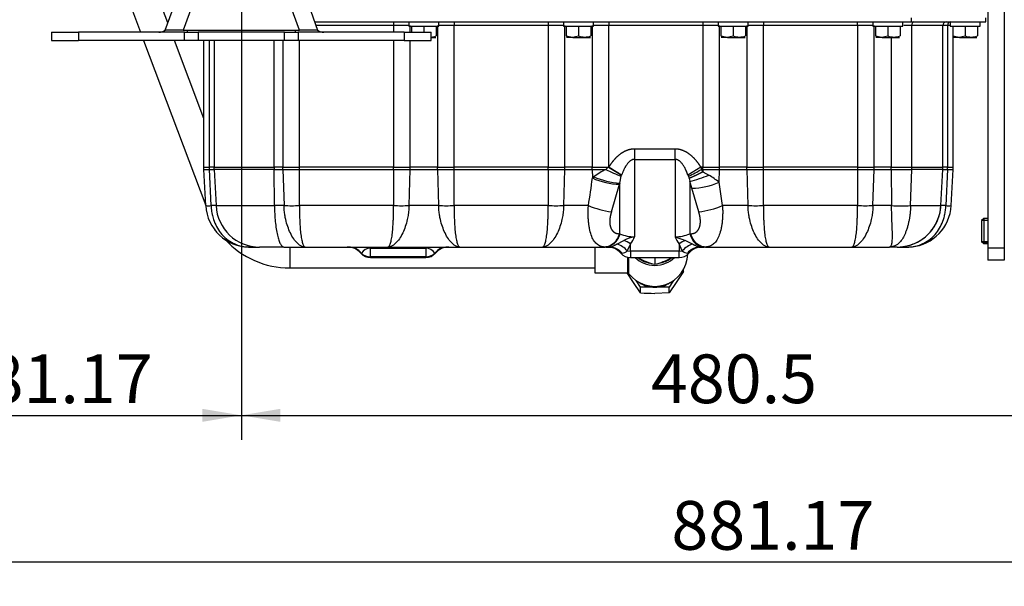
# Model space of a CAD drawing. Units: millimetres. Extents: x 0 to 289, y 0 to 202.
# Drawn here: x 35 to 88, y 101 to 131 of the extents above; entities that cross this region are included whole.
import ezdxf
from ezdxf.enums import TextEntityAlignment as Align

# ---------------------------------------------------------------- set-up
doc = ezdxf.new("R2010")
doc.units = ezdxf.units.MM
for name, color, linetype in [('13812030.2', 7, 'Continuous'), ('16514022_TORNILL', 7, 'Continuous'), ('17312030.1', 7, 'Continuous'), ('17312031', 7, 'Continuous'), ('31A00-01771_000_', 7, 'Continuous'), ('56000077_ARANDEL', 7, 'Continuous'), ('61673002', 7, 'Continuous'), ('DIN-933_M12X1.25', 7, 'Continuous'), ('Predeterminado', 7, 'Continuous')]:
    doc.layers.add(name, color=color, linetype=linetype)
doc.styles.add('SEACAD_Arial', font='arial.ttf')
doc.dimstyles.new('SOLE', dxfattribs={"dimtxt": 2.6, "dimasz": 2.08, "dimexe": 1.3, "dimexo": 1.3, "dimgap": 0.65, "dimtad": 1, "dimdec": 0, "dimlfac": 9.090909, "dimrnd": 10, "dimdsep": 46, "dimtxsty": 'SEACAD_Arial', "dimblk1": '_SE_FILLED', "dimblk2": '_SE_FILLED', "dimsah": 1, "dimcen": 1.3, "dimadec": 0, "dimazin": 0, "dimtfac": 0.7, "dimtdec": 4, "dimtmove": 0, "dimatfit": 3, "dimfxl": 1, "dimarcsym": 0})

# ---------------------------------------------------------------- blocks, each defined once
blk = doc.blocks.new('SE')
at = {"layer": '13812030.2', "color": 7, "linetype": 'Continuous'}
for p, q in [((65.707, 118.785), (65.707, 117.398)), ((67.453, 117.398), (67.453, 118.239)), ((67.497, 118.231), (67.497, 117.376)), ((65.707, 117.398), (67.453, 117.398))]:
    blk.add_line(p, q, dxfattribs=at)
for centre, radius, start, end in [((68.897, 118.443), 1.76, 217.3052, 358.6298), ((67.453, 117.343), 0.055, 37.3052, 90)]:
    blk.add_arc(centre, radius, start, end, dxfattribs=at)
blk.add_ellipse((68.897, 118.993), major_axis=(-1.374, 0), ratio=0.866025, start_param=0.702458, end_param=2.439135, dxfattribs=at)
at = {"layer": '16514022_TORNILL', "color": 7, "linetype": 'Continuous'}
for p, q in [((67.754, 116.881), (67.425, 117.398)), ((70.421, 117.48), (70.04, 116.881)), ((70.421, 117.48), (70.421, 117.563)), ((68.135, 116.337), (67.754, 116.881)), ((68.135, 116.64), (67.899, 116.993)), ((68.135, 116.337), (68.135, 116.64)), ((68.897, 116.64), (68.135, 116.64)), ((69.659, 116.64), (68.897, 116.64)), ((69.894, 116.993), (69.659, 116.64)), ((70.04, 116.881), (69.659, 116.337)), ((69.659, 116.337), (69.659, 116.64)), ((69.659, 116.337), (68.897, 116.31))]:
    blk.add_line(p, q, dxfattribs=at)
blk.add_arc((68.92, 127.518), 11.209, 265.984, 269.8829, dxfattribs=at)
for centre, major_axis, start_param, end_param in [((68.897, 117.783), (-1.32, 0), 0.909573, 1.570796), ((68.897, 117.81), (1.32, 0), 4.284592, 5.140186), ((68.897, 117.783), (1.32, 0), 4.712389, 5.373612)]:
    blk.add_ellipse(centre, major_axis=major_axis, ratio=0.866025, start_param=start_param, end_param=end_param, dxfattribs=at)
at = {"layer": '17312030.1', "color": 7, "linetype": 'Continuous'}
for p, q in [((40.177, 133.654), (41.462, 130.242)), ((42.917, 130.75), (42.403, 132.112)), ((41.628, 129.802), (44.944, 121.003)), ((44.84, 125.646), (43.274, 129.802)), ((49.427, 118.786), (49.427, 117.673)), ((49.427, 117.673), (65.707, 117.673))]:
    blk.add_line(p, q, dxfattribs=at)
blk.add_arc((49.391, 122.288), 4.616, 222.3511, 270.4409, dxfattribs=at)
at = {"layer": '17312031', "color": 7, "linetype": 'Continuous'}
blk.add_line((68.897, 118.224), (68.897, 117.865), dxfattribs=at)
for centre, radius, start, end in [((69.538, 120.798), 3.002, 239.5127, 257.6624), ((68.23, 120.848), 3.057, 282.5971, 300.4662)]:
    blk.add_arc(centre, radius, start, end, dxfattribs=at)
at = {"layer": '31A00-01771_000_', "color": 7, "linetype": 'Continuous'}
for p, q in [((86.662, 137.885), (86.662, 118.714)), ((87.542, 137.885), (87.542, 118.714)), ((50.752, 130.792), (82.592, 130.792)), ((54.964, 130.792), (54.964, 130.594)), ((55.779, 130.792), (55.779, 130.558)), ((57.374, 130.558), (57.374, 130.792)), ((58.19, 130.792), (58.19, 130.594)), ((63.214, 130.792), (63.214, 130.594)), ((64.029, 130.792), (64.029, 130.558)), ((65.624, 130.558), (65.624, 130.792)), ((66.44, 130.792), (66.44, 130.594)), ((71.464, 130.792), (71.464, 130.594)), ((72.279, 130.792), (72.279, 130.558)), ((73.874, 130.558), (73.874, 130.792)), ((74.69, 130.792), (74.69, 130.594)), ((79.714, 130.594), (79.714, 130.792)), ((80.529, 130.792), (80.529, 130.558)), ((82.124, 130.558), (82.124, 130.792)), ((82.592, 130.792), (82.592, 131.012)), ((82.592, 130.792), (86.552, 130.792)), ((84.654, 130.807), (84.654, 130.558)), ((86.249, 130.558), (86.249, 130.807)), ((86.552, 130.792), (86.552, 131.012)), ((54.964, 130.594), (50.824, 130.594)), ((55.779, 130.594), (54.964, 130.594)), ((54.964, 130.594), (54.964, 130.242)), ((55.779, 130.572), (57.374, 130.572)), ((55.851, 130.242), (55.851, 130.594)), ((55.917, 130.572), (55.917, 130.242)), ((56.577, 130.572), (56.577, 130.242)), ((57.237, 130.572), (57.237, 130.042)), ((57.303, 130.594), (57.303, 123.044)), ((58.19, 130.594), (57.374, 130.594)), ((63.214, 130.594), (58.19, 130.594)), ((58.19, 123.044), (58.19, 130.594)), ((64.029, 130.594), (63.214, 130.594)), ((63.214, 130.594), (63.214, 123.044)), ((64.029, 130.572), (65.624, 130.572)), ((64.101, 123.044), (64.101, 130.594)), ((64.167, 130.572), (64.167, 130.042)), ((64.827, 130.572), (64.827, 130.042)), ((65.487, 130.572), (65.487, 130.042)), ((65.553, 130.594), (65.553, 123.044)), ((66.44, 130.594), (65.624, 130.594)), ((71.464, 130.594), (66.44, 130.594)), ((66.44, 123.046), (66.44, 130.594)), ((72.279, 130.594), (71.464, 130.594)), ((71.464, 130.594), (71.464, 123.044)), ((72.279, 130.572), (73.874, 130.572)), ((72.351, 123.044), (72.351, 130.594)), ((72.417, 130.572), (72.417, 130.042)), ((73.077, 130.572), (73.077, 130.042)), ((73.737, 130.572), (73.737, 130.042)), ((73.803, 130.594), (73.803, 123.044)), ((74.69, 130.594), (73.874, 130.594)), ((79.714, 130.594), (74.69, 130.594)), ((74.69, 123.044), (74.69, 130.594)), ((80.529, 130.594), (79.714, 130.594)), ((79.714, 130.594), (79.714, 123.044)), ((80.529, 130.572), (82.124, 130.572)), ((80.601, 123.044), (80.601, 130.594)), ((80.667, 130.572), (80.667, 130.042)), ((81.327, 130.572), (81.327, 130.042)), ((81.987, 130.572), (81.987, 130.042)), ((82.606, 130.594), (82.177, 130.594)), ((84.265, 130.594), (82.606, 130.594)), ((82.606, 123.044), (82.606, 130.594)), ((84.511, 130.594), (84.265, 130.594)), ((84.265, 123.043), (84.265, 130.594)), ((84.654, 130.594), (84.511, 130.594)), ((84.511, 130.594), (84.511, 123.044)), ((84.654, 130.572), (86.249, 130.572)), ((84.792, 130.572), (84.792, 130.042)), ((85.452, 130.572), (85.452, 130.042)), ((86.112, 130.572), (86.112, 130.042)), ((44.84, 123.044), (44.84, 129.802)), ((45.142, 123.044), (45.142, 129.802)), ((45.388, 129.802), (45.388, 123.044)), ((48.585, 123.044), (48.585, 129.802)), ((49.053, 129.802), (49.053, 123.044)), ((49.94, 123.044), (49.94, 129.802)), ((54.964, 129.802), (54.964, 123.044)), ((55.851, 123.044), (55.851, 129.802)), ((56.949, 129.967), (57.209, 129.967)), ((64.167, 130.042), (64.51, 129.983)), ((64.524, 129.967), (64.194, 129.967)), ((64.51, 129.983), (64.827, 130.042)), ((64.524, 129.967), (64.51, 129.983)), ((64.524, 129.967), (65.459, 129.967)), ((72.417, 130.042), (72.76, 129.983)), ((72.774, 129.967), (72.444, 129.967)), ((72.76, 129.983), (73.077, 130.042)), ((72.774, 129.967), (72.76, 129.983)), ((72.774, 129.967), (73.709, 129.967)), ((80.667, 130.042), (81.01, 129.983)), ((81.024, 129.967), (80.694, 129.967)), ((81.01, 129.983), (81.327, 130.042)), ((81.024, 129.967), (81.01, 129.983)), ((81.024, 129.967), (81.959, 129.967)), ((81.514, 129.967), (81.514, 123.044)), ((84.792, 130.042), (85.135, 129.983)), ((84.814, 123.044), (84.814, 130.038)), ((85.149, 129.967), (84.819, 129.967)), ((85.135, 129.983), (85.452, 130.042)), ((85.149, 129.967), (85.135, 129.983)), ((85.149, 129.967), (86.084, 129.967)), ((69.981, 124.008), (67.813, 124.008)), ((67.813, 124.008), (67.813, 123.458)), ((69.981, 123.458), (69.981, 124.008)), ((86.662, 124.412), (86.662, 124.412)), ((67.813, 123.458), (69.981, 123.458)), ((67.813, 123.458), (67.813, 119.33)), ((69.981, 123.458), (69.981, 119.33)), ((44.84, 123.044), (45.142, 123.044)), ((44.843, 122.921), (44.84, 123.044)), ((44.843, 122.921), (45.145, 122.921)), ((44.944, 120.99), (44.843, 122.921)), ((45.388, 123.044), (45.142, 123.044)), ((45.145, 122.921), (45.142, 123.044)), ((45.145, 122.921), (45.391, 122.921)), ((45.225, 120.99), (45.145, 122.921)), ((45.388, 123.044), (48.585, 123.044)), ((45.391, 122.921), (45.388, 123.044)), ((48.585, 122.921), (45.391, 122.921)), ((45.391, 122.921), (45.492, 120.99)), ((49.053, 123.044), (48.585, 123.044)), ((48.585, 123.044), (48.585, 122.921)), ((48.585, 122.921), (49.055, 122.921)), ((48.607, 120.99), (48.585, 122.921)), ((49.053, 123.044), (49.94, 123.044)), ((49.055, 122.921), (49.053, 123.044)), ((49.055, 122.921), (49.94, 122.921)), ((49.055, 122.921), (49.117, 120.99)), ((54.964, 123.044), (49.94, 123.044)), ((49.94, 122.921), (49.94, 123.044)), ((49.94, 122.921), (54.964, 122.921)), ((49.94, 120.99), (49.94, 122.921)), ((54.964, 123.044), (55.851, 123.044)), ((54.964, 122.921), (54.964, 123.044)), ((54.964, 122.921), (55.849, 122.921)), ((54.964, 122.921), (54.964, 120.99)), ((55.787, 120.99), (55.849, 122.921)), ((55.849, 122.921), (55.851, 123.044)), ((55.849, 122.921), (57.305, 122.921)), ((57.303, 123.044), (55.851, 123.044)), ((57.303, 123.044), (58.19, 123.044)), ((57.305, 122.921), (57.303, 123.044)), ((57.305, 122.921), (58.19, 122.921)), ((57.305, 122.921), (57.367, 120.99)), ((63.214, 123.044), (58.19, 123.044)), ((58.19, 122.921), (58.19, 123.044)), ((58.19, 122.921), (63.214, 122.921)), ((58.19, 120.99), (58.19, 122.921)), ((63.214, 123.044), (64.101, 123.044)), ((63.214, 122.921), (63.214, 123.044)), ((63.214, 122.921), (64.099, 122.921)), ((63.214, 122.921), (63.214, 120.99)), ((64.037, 120.99), (64.099, 122.921)), ((64.099, 122.921), (64.101, 123.044)), ((64.099, 122.921), (65.555, 122.921)), ((65.553, 123.044), (64.101, 123.044)), ((65.553, 123.044), (66.433, 123.044)), ((65.555, 122.921), (65.553, 123.044)), ((65.555, 122.921), (66.286, 122.921)), ((65.555, 122.921), (65.569, 122.466)), ((66.433, 123.044), (66.44, 123.046)), ((71.356, 123.044), (70.668, 122.614)), ((71.464, 123.044), (71.356, 123.044)), ((71.356, 123.044), (71.393, 122.921)), ((71.393, 122.921), (71.464, 122.921)), ((71.464, 122.785), (71.393, 122.921)), ((71.464, 123.044), (72.351, 123.044)), ((71.464, 122.921), (71.464, 123.044)), ((71.464, 122.921), (72.349, 122.921)), ((71.464, 122.921), (71.464, 122.785)), ((72.327, 122.245), (72.349, 122.921)), ((72.349, 122.921), (72.351, 123.044)), ((72.349, 122.921), (73.805, 122.921)), ((73.803, 123.044), (72.351, 123.044)), ((73.803, 123.044), (74.69, 123.044)), ((73.805, 122.921), (73.803, 123.044)), ((73.805, 122.921), (74.69, 122.921)), ((73.805, 122.921), (73.867, 120.99)), ((79.714, 123.044), (74.69, 123.044)), ((74.69, 122.921), (74.69, 123.044)), ((74.69, 122.921), (79.714, 122.921)), ((74.69, 120.99), (74.69, 122.921)), ((79.714, 123.044), (80.601, 123.044)), ((79.714, 123.044), (79.714, 122.921)), ((79.714, 122.921), (80.599, 122.921)), ((79.714, 122.921), (79.714, 120.99)), ((80.537, 120.99), (80.599, 122.921)), ((80.599, 122.921), (80.601, 123.044)), ((80.599, 122.921), (81.514, 122.921)), ((81.514, 123.044), (80.601, 123.044)), ((81.514, 123.044), (82.606, 123.044)), ((81.514, 122.921), (81.514, 123.044)), ((81.514, 122.921), (82.604, 122.921)), ((81.514, 122.921), (81.53, 120.99)), ((82.544, 120.99), (82.604, 122.921)), ((82.604, 122.921), (82.606, 123.044)), ((84.262, 122.921), (82.604, 122.921)), ((82.606, 123.044), (84.265, 123.044)), ((84.161, 120.99), (84.262, 122.922)), ((84.262, 122.921), (84.509, 122.921)), ((84.511, 123.044), (84.265, 123.044)), ((84.509, 122.921), (84.429, 120.99)), ((84.509, 122.921), (84.511, 123.044)), ((84.509, 122.921), (84.811, 122.921)), ((84.511, 123.044), (84.814, 123.044)), ((84.71, 120.99), (84.811, 122.921)), ((84.811, 122.921), (84.814, 123.044)), ((86.662, 123.312), (86.662, 123.312)), ((65.569, 122.466), (65.647, 122.527)), ((67.035, 122.195), (67.108, 122.557)), ((67.108, 122.557), (67.125, 122.614)), ((67.125, 122.614), (67.126, 122.616)), ((70.668, 122.614), (70.687, 122.557)), ((70.687, 122.557), (70.723, 122.437)), ((70.723, 122.437), (70.759, 122.286)), ((71.464, 122.785), (71.776, 122.617)), ((66.583, 120.659), (67.018, 122.135)), ((67.035, 122.195), (67.018, 122.135)), ((67.035, 119.492), (67.035, 122.195)), ((70.759, 122.286), (70.759, 119.492)), ((70.879, 121.913), (70.759, 122.286)), ((71.242, 120.659), (70.879, 121.913)), ((72.506, 120.99), (72.327, 122.245)), ((86.662, 122.113), (86.662, 122.113)), ((45.492, 120.99), (45.225, 120.99)), ((45.492, 120.99), (48.607, 120.99)), ((49.117, 120.99), (48.607, 120.99)), ((54.964, 120.99), (49.94, 120.99)), ((57.367, 120.99), (55.787, 120.99)), ((63.214, 120.99), (58.19, 120.99)), ((65.356, 120.99), (64.037, 120.99)), ((73.867, 120.99), (72.506, 120.99)), ((79.714, 120.99), (74.69, 120.99)), ((81.53, 120.99), (80.537, 120.99)), ((82.544, 120.99), (84.161, 120.99)), ((84.429, 120.99), (84.161, 120.99)), ((86.662, 121.211), (86.662, 121.211)), ((67.003, 119.492), (67.035, 119.492)), ((67.812, 119.33), (67.813, 119.33)), ((67.813, 119.33), (67.812, 119.33)), ((69.981, 119.33), (70.542, 119.132)), ((70.759, 119.492), (70.821, 119.492)), ((47.273, 118.78), (47.817, 118.78)), ((49.113, 118.78), (47.817, 118.78)), ((49.113, 118.78), (50.245, 118.78)), ((50.245, 118.78), (54.658, 118.78)), ((53.724, 118.725), (53.724, 118.779)), ((53.724, 118.779), (56.679, 118.779)), ((53.724, 118.725), (56.679, 118.725)), ((53.724, 118.263), (53.724, 118.725)), ((54.658, 118.78), (58.495, 118.78)), ((56.679, 118.779), (56.679, 118.725)), ((56.679, 118.725), (56.679, 118.263)), ((58.495, 118.78), (62.908, 118.78)), ((62.908, 118.78), (66.225, 118.78)), ((66.257, 118.78), (66.225, 118.78)), ((66.29, 118.78), (66.504, 118.78)), ((66.87, 118.937), (67.252, 119.132)), ((67.595, 118.957), (67.429, 118.575)), ((67.595, 118.565), (67.595, 118.957)), ((70.198, 118.957), (70.198, 118.565)), ((70.365, 118.575), (70.198, 118.957)), ((70.542, 119.132), (70.924, 118.937)), ((71.29, 118.78), (71.537, 118.78)), ((71.599, 118.78), (71.537, 118.78)), ((71.599, 118.78), (74.995, 118.78)), ((74.995, 118.78), (79.408, 118.78)), ((79.408, 118.78), (81.406, 118.78)), ((81.832, 118.78), (81.406, 118.78)), ((81.831, 118.78), (82.381, 118.78)), ((86.662, 118.967), (86.662, 118.967)), ((86.662, 118.714), (86.662, 118.087)), ((87.542, 118.714), (86.662, 118.714)), ((87.542, 118.714), (87.542, 118.087)), ((53.23, 118.454), (53.237, 118.457)), ((53.242, 118.457), (53.237, 118.457)), ((53.242, 118.452), (53.237, 118.457)), ((53.242, 118.457), (53.242, 118.452)), ((56.679, 118.263), (53.724, 118.263)), ((53.724, 118.224), (53.724, 118.263)), ((53.724, 118.224), (56.679, 118.224)), ((56.679, 118.263), (56.679, 118.224)), ((57.166, 118.457), (57.162, 118.457)), ((57.162, 118.452), (57.162, 118.457)), ((57.166, 118.457), (57.162, 118.452)), ((57.166, 118.457), (57.174, 118.454)), ((67.429, 118.575), (67.595, 118.565)), ((70.198, 118.565), (67.595, 118.565)), ((67.595, 118.565), (67.595, 118.224)), ((67.595, 118.224), (70.198, 118.224)), ((70.198, 118.565), (70.365, 118.575)), ((70.198, 118.224), (70.198, 118.565)), ((87.542, 118.087), (86.662, 118.087))]:
    blk.add_line(p, q, dxfattribs=at)
for centre, radius, start, end in [((84.463, 130.594), 0.198, 90, 180), ((56.907, 130.946), 0.962, 273.2978, 290.0522), ((65.157, 130.946), 0.962, 249.9478, 290.0522), ((73.407, 130.946), 0.962, 249.9478, 290.0522), ((81.657, 130.946), 0.962, 249.9478, 290.0522), ((85.782, 130.946), 0.962, 249.9478, 290.0522), ((68.031, 119.384), 3.944, 116.2569, 127.1822), ((67.444, 121.676), 1.701, 126.4593, 132.902), ((70.251, 130.746), 8.772, 243.129, 249.0026), ((273.398, 455.848), 391.91, 238.12332, 238.24242), ((63.304, 137.736), 16.879, 295.9408, 298.6376), ((28.885, 127.017), 36.966, 350.6176, 352.9291), ((67.087, 125.771), 3.637, 245.3281, 268.9103), ((67.244, 126.141), 3.951, 246.1684, 266.968), ((69.291, 128.521), 6.406, 283.249, 292.8296), ((68.716, 117.494), 5.968, 52.7573, 59.1455), ((70.797, 125.605), 3.692, 271.2688, 294.4926), ((45.085, 122.863), 1.878, 265.7129, 274.2871), ((47.273, 121.112), 2.332, 183, 270), ((47.273, 121.112), 2.332, 183, 270), ((47.819, 121.11), 2.33, 182.9457, 269.9528), ((49.528, 142.441), 21.454, 268.9006, 271.0994), ((55.376, 142.441), 21.454, 268.9006, 271.0994), ((57.778, 142.441), 21.454, 268.9006, 271.0994), ((63.626, 142.441), 21.454, 268.9006, 271.0994), ((67.193, 125.355), 4.735, 247.1781, 262.6081), ((70.735, 125.169), 4.538, 276.4229, 292.9697), ((74.278, 142.441), 21.454, 268.9006, 271.0994), ((80.126, 142.441), 21.454, 268.9006, 271.0994), ((82.037, 142.885), 21.901, 268.6745, 271.3255), ((81.831, 121.112), 2.332, 288.705, 357.0067), ((82.381, 121.112), 2.332, 275.2758, 357), ((84.569, 122.863), 1.878, 265.7129, 274.2871), ((47.273, 121.112), 2.332, 217.7018, 222.6387), ((67.76, 121.033), 1.704, 244.8163, 271.7668), ((68.386, 116.82), 2.575, 102.871, 116.1278), ((66.844, 119.644), 1.018, 317.5628, 342.0457), ((70.01, 121.152), 1.822, 269.1081, 294.2938), ((70.909, 119.621), 0.972, 197.3681, 223.0229), ((47.273, 121.112), 2.332, 265.1969, 266.1332), ((52.489, 117.812), 0.968, 41.4721, 90), ((52.525, 117.856), 0.925, 40.3173, 89.8006), ((52.547, 117.882), 0.898, 39.823, 89.6561), ((52.552, 117.882), 0.898, 39.8231, 89.656), ((53.747, 118.115), 0.61, 92.1163, 145.8591), ((56.657, 118.115), 0.61, 34.13, 87.8946), ((57.852, 117.882), 0.898, 90.344, 140.1769), ((57.856, 117.882), 0.898, 90.344, 140.1769), ((57.879, 117.855), 0.925, 90.2063, 139.6759), ((57.915, 117.812), 0.968, 90, 138.5219), ((66.281, 120.147), 1.357, 257.6026, 272.7273), ((66.36, 117.812), 0.968, 41.4717, 90), ((66.418, 117.882), 0.898, 83.0777, 89.6561), ((66.496, 118.234), 0.55, 80.0275, 86.7955), ((66.578, 117.871), 1.105, 39.6063, 74.6475), ((66.712, 117.645), 1.582, 56.0577, 70.0497), ((71.081, 117.646), 1.581, 109.9426, 123.9503), ((71.216, 117.871), 1.105, 105.3524, 140.3937), ((71.302, 117.965), 0.816, 96.9721, 143.1477), ((71.434, 117.812), 0.968, 90, 138.5303), ((71.298, 118.234), 0.55, 93.2045, 99.9725), ((71.302, 117.965), 0.816, 90.8623, 96.9721), ((71.375, 117.882), 0.898, 90.344, 96.5028), ((81.831, 121.112), 2.332, 270.0058, 284.5701), ((81.831, 121.112), 2.332, 280.2355, 285.8724), ((53.253, 126.397), 7.943, 269.7148, 269.8317), ((53.724, 118.906), 0.682, 221.6422, 270), ((53.721, 118.967), 0.704, 227.1036, 270.2512), ((56.679, 118.906), 0.682, 270, 318.3782), ((56.683, 118.967), 0.704, 269.7362, 312.909), ((57.148, 92.061), 26.393, 89.9094, 89.9445), ((67.595, 118.906), 0.682, 221.642, 270), ((67.081, 118.997), 0.547, 276.5957, 309.503), ((70.198, 118.906), 0.682, 270, 318.3652), ((70.712, 118.997), 0.546, 230.4812, 263.42)]:
    blk.add_arc(centre, radius, start, end, dxfattribs=at)
for centre, major_axis, ratio, start_param, end_param in [((82.723, 130.594), (0, 0.198), 0.594454, 0, 1.570796), ((84.668, 130.594), (0, 0.198), 0.791667, 0.087832, 1.570796), ((71.537, 119.88), (0, -1.1), 0.755929, 5.073756, 6.283185), ((53.724, 118.906), (-0.528, -0.432), 0.274114, 0.195609, 0.248574), ((56.679, 118.906), (0.528, -0.432), 0.274114, -0.248574, -0.195609)]:
    blk.add_ellipse(centre, major_axis=major_axis, ratio=ratio, start_param=start_param, end_param=end_param, dxfattribs=at)
for points, degree, knots in [([(67.813, 124.008), (67.733, 124.008), (67.654, 124.001), (67.577, 123.986), (67.384, 123.934), (67.209, 123.847), (67.11, 123.784), (66.889, 123.617), (66.706, 123.421), (66.609, 123.3), (66.52, 123.175), (66.44, 123.046)], 5, [0, 0, 0, 0, 0, 0, 0.210072, 0.210072, 0.210072, 0.536557, 0.536557, 0.536557, 1, 1, 1, 1, 1, 1]), ([(71.356, 123.044), (71.249, 123.214), (71.13, 123.378), (70.994, 123.534), (70.738, 123.771), (70.413, 123.934), (70.275, 123.983), (70.128, 124.008), (69.981, 124.008)], 5, [0, 0, 0, 0, 0, 0, 0.611207, 0.611207, 0.611207, 1, 1, 1, 1, 1, 1]), ([(67.813, 123.458), (67.802, 123.457), (67.78, 123.457), (67.747, 123.451), (67.715, 123.443), (67.682, 123.431), (67.65, 123.416), (67.618, 123.397), (67.58, 123.371), (67.537, 123.336), (67.489, 123.289), (67.442, 123.234), (67.403, 123.182), (67.371, 123.134), (67.345, 123.094), (67.32, 123.051), (67.295, 123.005), (67.27, 122.957), (67.245, 122.906), (67.221, 122.853), (67.196, 122.798), (67.173, 122.739), (67.149, 122.679), (67.134, 122.637), (67.126, 122.616)], 3, [0, 0, 0, 0, 0.027905, 0.056129, 0.084952, 0.114639, 0.145432, 0.177545, 0.211172, 0.264921, 0.323077, 0.386009, 0.454009, 0.494285, 0.536362, 0.58027, 0.626033, 0.673676, 0.723218, 0.774679, 0.828073, 0.883417, 0.940722, 1, 1, 1, 1]), ([(70.668, 122.614), (70.654, 122.652), (70.627, 122.726), (70.583, 122.832), (70.538, 122.929), (70.493, 123.018), (70.446, 123.099), (70.399, 123.17), (70.352, 123.233), (70.305, 123.288), (70.258, 123.335), (70.219, 123.368), (70.19, 123.388), (70.171, 123.4), (70.152, 123.411), (70.133, 123.421), (70.114, 123.43), (70.095, 123.437), (70.076, 123.444), (70.057, 123.449), (70.038, 123.453), (70.019, 123.456), (70, 123.457), (69.988, 123.458), (69.981, 123.458)], 3, [0, 0, 0, 0, 0.107227, 0.207844, 0.301935, 0.389599, 0.470963, 0.546182, 0.614118, 0.676988, 0.735083, 0.788771, 0.808591, 0.82787, 0.846643, 0.864947, 0.882823, 0.900315, 0.91747, 0.934338, 0.950969, 0.967419, 0.983743, 1, 1, 1, 1]), ([(67.126, 122.616), (67.12, 122.62), (67.106, 122.629), (67.086, 122.642), (67.065, 122.655), (67.044, 122.668), (67.023, 122.681), (67.002, 122.694), (66.981, 122.707), (66.96, 122.721), (66.939, 122.734), (66.918, 122.747), (66.897, 122.76), (66.876, 122.773), (66.855, 122.786), (66.835, 122.799), (66.815, 122.811), (66.795, 122.824), (66.775, 122.836), (66.756, 122.848), (66.737, 122.86), (66.718, 122.872), (66.7, 122.883), (66.682, 122.894), (66.665, 122.905), (66.648, 122.916), (66.631, 122.926), (66.615, 122.936), (66.6, 122.946), (66.584, 122.956), (66.57, 122.965), (66.555, 122.974), (66.542, 122.982), (66.528, 122.991), (66.515, 122.999), (66.503, 123.006), (66.491, 123.014), (66.48, 123.021), (66.469, 123.028), (66.459, 123.034), (66.449, 123.04), (66.443, 123.044), (66.44, 123.046)], 3, [0, 0, 0, 0, 0.038014, 0.075362, 0.112041, 0.148054, 0.183398, 0.218076, 0.252086, 0.285429, 0.318104, 0.350112, 0.381453, 0.412126, 0.442132, 0.47147, 0.500141, 0.528144, 0.555481, 0.582149, 0.60815, 0.633484, 0.658151, 0.68215, 0.705481, 0.728145, 0.750142, 0.771471, 0.792133, 0.812128, 0.831455, 0.850114, 0.868106, 0.885431, 0.902088, 0.918078, 0.9334, 0.948055, 0.962042, 0.975362, 0.988015, 1, 1, 1, 1]), ([(71.464, 122.785), (71.296, 122.702), (71.128, 122.621), (70.971, 122.546), (70.833, 122.484), (70.723, 122.437), (70.723, 122.437), (70.723, 122.437), (70.723, 122.437), (70.723, 122.437), (70.723, 122.437)], 5, [0, 0, 0, 0, 0, 0, 0.999998, 0.999998, 0.999998, 0.999998, 0.999998, 1, 1, 1, 1, 1, 1]), ([(45.225, 120.99), (45.228, 120.936), (45.235, 120.83), (45.255, 120.675), (45.282, 120.526), (45.317, 120.386), (45.383, 120.161), (45.509, 119.864), (45.736, 119.512), (46.036, 119.205), (46.329, 119.015), (46.6, 118.895), (46.821, 118.827), (47.058, 118.787), (47.207, 118.782), (47.273, 118.78)], 3, [0, 0, 0, 0, 0.045766, 0.090045, 0.132837, 0.174144, 0.213965, 0.334353, 0.45428, 0.586839, 0.724045, 0.776303, 0.862925, 0.938765, 1, 1, 1, 1]), ([(48.607, 120.99), (48.609, 120.843), (48.614, 120.696), (48.629, 120.41), (48.64, 120.27), (48.667, 120.002), (48.683, 119.874), (48.72, 119.634), (48.741, 119.522), (48.788, 119.319), (48.813, 119.228), (48.867, 119.069), (48.895, 119.001), (48.955, 118.892), (48.986, 118.85), (49.049, 118.794), (49.081, 118.78), (49.113, 118.78)], 3, [0, 0, 0, 0, 0.125, 0.125, 0.25, 0.25, 0.375, 0.375, 0.5, 0.5, 0.625, 0.625, 0.75, 0.75, 0.875, 0.875, 1, 1, 1, 1]), ([(50.245, 118.78), (50.228, 118.781), (50.188, 118.783), (50.121, 118.798), (50.029, 118.834), (49.932, 118.895), (49.794, 119.015), (49.634, 119.205), (49.457, 119.512), (49.311, 119.864), (49.218, 120.19), (49.162, 120.481), (49.129, 120.728), (49.121, 120.901), (49.117, 120.99)], 3, [0, 0, 0, 0, 0.037202, 0.082915, 0.137113, 0.223923, 0.275998, 0.413209, 0.545772, 0.665529, 0.786108, 0.853191, 0.924488, 1, 1, 1, 1]), ([(49.94, 120.99), (49.94, 120.936), (49.941, 120.829), (49.943, 120.673), (49.946, 120.525), (49.95, 120.385), (49.955, 120.23), (49.962, 120.062), (49.977, 119.814), (50.003, 119.516), (50.049, 119.205), (50.097, 119.007), (50.14, 118.89), (50.173, 118.831), (50.208, 118.789), (50.232, 118.784), (50.245, 118.78)], 3, [0, 0, 0, 0, 0.045994, 0.090359, 0.133096, 0.174207, 0.213692, 0.272377, 0.32917, 0.454038, 0.58671, 0.72407, 0.789669, 0.863029, 0.92039, 1, 1, 1, 1]), ([(54.658, 118.78), (54.666, 118.781), (54.679, 118.783), (54.698, 118.796), (54.714, 118.811), (54.736, 118.84), (54.764, 118.89), (54.807, 119.007), (54.855, 119.205), (54.901, 119.516), (54.927, 119.814), (54.941, 120.062), (54.95, 120.259), (54.957, 120.48), (54.962, 120.727), (54.963, 120.901), (54.964, 120.99)], 3, [0, 0, 0, 0, 0.042604, 0.079643, 0.111115, 0.137021, 0.21038, 0.275983, 0.413347, 0.546022, 0.670904, 0.727689, 0.786385, 0.853059, 0.924262, 1, 1, 1, 1]), ([(55.787, 120.99), (55.785, 120.936), (55.781, 120.83), (55.766, 120.675), (55.747, 120.526), (55.724, 120.386), (55.677, 120.161), (55.593, 119.864), (55.447, 119.512), (55.27, 119.205), (55.11, 119.015), (54.972, 118.895), (54.864, 118.827), (54.753, 118.787), (54.688, 118.782), (54.658, 118.78)], 3, [0, 0, 0, 0, 0.045766, 0.090045, 0.132837, 0.174144, 0.213965, 0.334353, 0.45428, 0.586839, 0.724045, 0.776303, 0.862925, 0.938791, 1, 1, 1, 1]), ([(58.495, 118.78), (58.476, 118.781), (58.436, 118.783), (58.369, 118.799), (58.278, 118.835), (58.182, 118.895), (58.044, 119.015), (57.884, 119.205), (57.707, 119.512), (57.561, 119.864), (57.468, 120.19), (57.412, 120.481), (57.379, 120.728), (57.371, 120.901), (57.367, 120.99)], 3, [0, 0, 0, 0, 0.039807, 0.085518, 0.137113, 0.223924, 0.275998, 0.413209, 0.545772, 0.665529, 0.786108, 0.853192, 0.924488, 1, 1, 1, 1]), ([(58.19, 120.99), (58.19, 120.936), (58.191, 120.829), (58.193, 120.673), (58.196, 120.525), (58.2, 120.385), (58.205, 120.23), (58.212, 120.062), (58.227, 119.814), (58.253, 119.516), (58.299, 119.205), (58.347, 119.007), (58.39, 118.89), (58.423, 118.831), (58.458, 118.789), (58.482, 118.784), (58.495, 118.78)], 3, [0, 0, 0, 0, 0.045994, 0.090359, 0.133097, 0.174207, 0.213692, 0.272377, 0.32917, 0.454038, 0.58671, 0.724071, 0.78967, 0.86303, 0.920348, 1, 1, 1, 1]), ([(62.908, 118.78), (62.916, 118.781), (62.929, 118.783), (62.948, 118.796), (62.964, 118.811), (62.986, 118.84), (63.014, 118.89), (63.057, 119.007), (63.105, 119.205), (63.151, 119.516), (63.177, 119.814), (63.191, 120.062), (63.2, 120.259), (63.207, 120.48), (63.212, 120.727), (63.213, 120.901), (63.214, 120.99)], 3, [0, 0, 0, 0, 0.042642, 0.079693, 0.111153, 0.13702, 0.210379, 0.275983, 0.413346, 0.546021, 0.670904, 0.727689, 0.786385, 0.853058, 0.924262, 1, 1, 1, 1]), ([(64.037, 120.99), (64.035, 120.936), (64.031, 120.83), (64.016, 120.675), (63.997, 120.526), (63.974, 120.386), (63.927, 120.161), (63.843, 119.864), (63.697, 119.512), (63.52, 119.205), (63.36, 119.015), (63.222, 118.895), (63.114, 118.828), (63.004, 118.787), (62.938, 118.782), (62.908, 118.78)], 3, [0, 0, 0, 0, 0.045766, 0.090045, 0.132837, 0.174144, 0.213966, 0.334353, 0.45428, 0.58684, 0.724046, 0.776304, 0.862926, 0.93816, 1, 1, 1, 1]), ([(65.997, 118.822), (65.96, 118.836), (65.891, 118.871), (65.795, 118.944), (65.709, 119.036), (65.605, 119.185), (65.499, 119.416), (65.423, 119.7), (65.381, 119.951), (65.359, 120.147), (65.345, 120.352), (65.34, 120.519), (65.341, 120.645), (65.342, 120.727), (65.345, 120.813), (65.349, 120.901), (65.354, 120.96), (65.356, 120.99)], 3, [0.1256953, 0.1256953, 0.1256953, 0.1256953, 0.1903686, 0.2508807, 0.3155756, 0.3767654, 0.5028478, 0.6288926, 0.6915705, 0.7542884, 0.8153618, 0.8780665, 0.9011767, 0.9249248, 0.949311, 0.9743359, 1, 1, 1, 1]), ([(72.506, 120.99), (72.507, 120.973), (72.509, 120.94), (72.512, 120.89), (72.514, 120.841), (72.516, 120.793), (72.518, 120.745), (72.519, 120.699), (72.519, 120.653), (72.519, 120.609), (72.518, 120.507), (72.513, 120.353), (72.496, 120.148), (72.471, 119.952), (72.426, 119.702), (72.345, 119.418), (72.234, 119.186), (72.127, 119.037), (72.038, 118.945), (71.939, 118.871), (71.855, 118.83), (71.789, 118.807), (71.745, 118.796), (71.699, 118.787), (71.65, 118.782), (71.616, 118.781), (71.599, 118.78)], 3, [0, 0, 0, 0, 0.014406, 0.028597, 0.042571, 0.05633, 0.069873, 0.0832, 0.096312, 0.109209, 0.12189, 0.184615, 0.245496, 0.308204, 0.370702, 0.496656, 0.622776, 0.684164, 0.748797, 0.809564, 0.874471, 0.897949, 0.922237, 0.94734, 0.973259, 1, 1, 1, 1]), ([(74.995, 118.78), (74.976, 118.781), (74.936, 118.783), (74.869, 118.799), (74.778, 118.835), (74.682, 118.895), (74.544, 119.015), (74.384, 119.205), (74.207, 119.512), (74.061, 119.864), (73.968, 120.19), (73.912, 120.481), (73.879, 120.728), (73.871, 120.901), (73.867, 120.99)], 3, [0, 0, 0, 0, 0.039807, 0.085518, 0.137113, 0.223924, 0.275998, 0.413209, 0.545772, 0.665529, 0.786108, 0.853192, 0.924488, 1, 1, 1, 1]), ([(74.69, 120.99), (74.69, 120.936), (74.691, 120.829), (74.693, 120.673), (74.696, 120.525), (74.7, 120.385), (74.705, 120.23), (74.712, 120.062), (74.727, 119.814), (74.753, 119.516), (74.799, 119.205), (74.847, 119.007), (74.89, 118.89), (74.923, 118.831), (74.958, 118.789), (74.982, 118.784), (74.995, 118.78)], 3, [0, 0, 0, 0, 0.045994, 0.090359, 0.133097, 0.174207, 0.213692, 0.272377, 0.32917, 0.454038, 0.58671, 0.724071, 0.78967, 0.86303, 0.920348, 1, 1, 1, 1]), ([(79.408, 118.78), (79.416, 118.781), (79.429, 118.783), (79.448, 118.796), (79.464, 118.811), (79.486, 118.84), (79.514, 118.89), (79.557, 119.007), (79.605, 119.205), (79.651, 119.516), (79.677, 119.814), (79.691, 120.062), (79.7, 120.259), (79.707, 120.48), (79.712, 120.727), (79.713, 120.901), (79.714, 120.99)], 3, [0, 0, 0, 0, 0.042638, 0.079688, 0.111149, 0.137021, 0.210381, 0.275983, 0.413346, 0.546021, 0.670891, 0.727684, 0.786372, 0.853065, 0.924273, 1, 1, 1, 1]), ([(80.537, 120.99), (80.535, 120.936), (80.531, 120.83), (80.516, 120.675), (80.497, 120.526), (80.474, 120.386), (80.427, 120.161), (80.343, 119.864), (80.197, 119.512), (80.02, 119.205), (79.86, 119.015), (79.722, 118.895), (79.614, 118.828), (79.504, 118.787), (79.438, 118.782), (79.408, 118.78)], 3, [0, 0, 0, 0, 0.045766, 0.090045, 0.132837, 0.174144, 0.213966, 0.334353, 0.45428, 0.58684, 0.724046, 0.776304, 0.862926, 0.93816, 1, 1, 1, 1]), ([(81.406, 118.78), (81.417, 118.781), (81.433, 118.783), (81.463, 118.797), (81.506, 118.837), (81.55, 118.96), (81.573, 119.199), (81.573, 119.506), (81.561, 119.859), (81.548, 120.186), (81.538, 120.479), (81.532, 120.726), (81.531, 120.901), (81.53, 120.99)], 3, [0, 0, 0, 0, 0.046077, 0.067911, 0.136757, 0.275271, 0.412465, 0.545224, 0.664567, 0.78629, 0.852964, 0.9242, 1, 1, 1, 1]), ([(82.544, 120.99), (82.543, 120.956), (82.541, 120.887), (82.535, 120.786), (82.528, 120.688), (82.519, 120.594), (82.508, 120.502), (82.496, 120.415), (82.483, 120.331), (82.462, 120.21), (82.43, 120.059), (82.383, 119.873), (82.328, 119.695), (82.245, 119.475), (82.129, 119.242), (81.984, 119.047), (81.842, 118.919), (81.732, 118.854), (81.644, 118.818), (81.59, 118.803), (81.544, 118.793), (81.512, 118.788), (81.483, 118.784), (81.459, 118.782), (81.433, 118.781), (81.415, 118.781), (81.406, 118.78)], 3, [0, 0, 0, 0, 0.029094, 0.05746, 0.085099, 0.112012, 0.138199, 0.16366, 0.188398, 0.212412, 0.271416, 0.327839, 0.391263, 0.45311, 0.570466, 0.68462, 0.765257, 0.843748, 0.877834, 0.911436, 0.930346, 0.949694, 0.961411, 0.973703, 0.986567, 1, 1, 1, 1]), ([(82.381, 118.78), (82.421, 118.781), (82.511, 118.783), (82.658, 118.798), (82.856, 118.834), (83.054, 118.895), (83.325, 119.015), (83.618, 119.205), (83.917, 119.512), (84.145, 119.864), (84.283, 120.19), (84.363, 120.481), (84.41, 120.728), (84.422, 120.901), (84.429, 120.99)], 3, [0, 0, 0, 0, 0.037202, 0.082915, 0.137113, 0.223923, 0.275998, 0.413209, 0.545772, 0.665529, 0.786108, 0.853191, 0.924488, 1, 1, 1, 1]), ([(82.516, 118.887), (82.734, 118.969), (83.113, 119.12), (83.587, 119.54), (83.908, 120.009), (84.109, 120.511), (84.145, 120.835), (84.163, 121.026)], 3, [0, 0, 0, 0, 0.221891, 0.45345, 0.635623, 0.8178, 1, 1, 1, 1]), ([(66.583, 120.659), (66.546, 120.544), (66.524, 120.434), (66.501, 120.321), (66.495, 120.215), (66.488, 120.108), (66.499, 120.012), (66.51, 119.915), (66.539, 119.833), (66.568, 119.751), (66.614, 119.686), (66.659, 119.623), (66.72, 119.579), (66.779, 119.535), (66.851, 119.513), (66.923, 119.492), (67.003, 119.492)], 2, [0, 0, 0, 0.125, 0.125, 0.25, 0.25, 0.375, 0.375, 0.5, 0.5, 0.625, 0.625, 0.75, 0.75, 0.875, 0.875, 1, 1, 1]), ([(70.821, 119.492), (70.901, 119.492), (70.972, 119.514), (71.043, 119.536), (71.103, 119.579), (71.162, 119.623), (71.208, 119.687), (71.253, 119.752), (71.282, 119.834), (71.311, 119.916), (71.322, 120.013), (71.334, 120.108), (71.328, 120.216), (71.322, 120.321), (71.3, 120.434), (71.279, 120.544), (71.242, 120.659)], 2, [0, 0, 0, 0.125, 0.125, 0.25, 0.25, 0.375, 0.375, 0.5, 0.5, 0.625, 0.625, 0.75, 0.75, 0.875, 0.875, 1, 1, 1]), ([(67.035, 119.492), (66.999, 119.367), (66.949, 119.25), (66.886, 119.143), (66.738, 118.959), (66.556, 118.841), (66.458, 118.801), (66.357, 118.78), (66.257, 118.78)], 5, [0, 0, 0, 0, 0, 0, 0.5, 0.5, 0.5, 1, 1, 1, 1, 1, 1]), ([(67.003, 119.492), (66.973, 119.388), (66.932, 119.29), (66.829, 119.115), (66.767, 119.039), (66.629, 118.912), (66.553, 118.863), (66.431, 118.813), (66.389, 118.8), (66.346, 118.792)], 3, [0, 0, 0, 0, 0.25, 0.25, 0.5, 0.5, 0.75, 0.75, 0.8799939, 0.8799939, 0.8799939, 0.8799939]), ([(71.599, 118.78), (71.515, 118.78), (71.431, 118.797), (71.271, 118.863), (71.195, 118.912), (71.057, 119.039), (70.995, 119.115), (70.892, 119.29), (70.85, 119.388), (70.821, 119.492)], 3, [0, 0, 0, 0, 0.25, 0.25, 0.5, 0.5, 0.75, 0.75, 1, 1, 1, 1]), ([(47.273, 118.78), (47.233, 118.781), (47.184, 118.782), (47.136, 118.785), (47.128, 118.786)], 3, [0, 0, 0, 0, 0.03720246, 0.04488655, 0.04488655, 0.04488655, 0.04488655]), ([(66.225, 118.78), (66.217, 118.781), (66.2, 118.781), (66.175, 118.782), (66.15, 118.784), (66.126, 118.788), (66.103, 118.792), (66.081, 118.796), (66.059, 118.802), (66.038, 118.808), (66.018, 118.814), (66.004, 118.819), (65.997, 118.822), (65.997, 118.822)], 3, [0, 0, 0, 0, 0.0135542, 0.0268812, 0.0399814, 0.0528555, 0.0655039, 0.0779271, 0.0901256, 0.1021, 0.1138505, 0.1253777, 0.1256953, 0.1256953, 0.1256953, 0.1256953]), ([(66.504, 118.78), (66.504, 118.78), (66.504, 118.78), (66.504, 118.78), (66.504, 118.78), (66.504, 118.78), (66.521, 118.78), (66.538, 118.78), (66.556, 118.779), (66.573, 118.777), (66.591, 118.775)], 5, [0, 0, 0, 0, 0, 0, 0.0000032, 0.0000032, 0.0000032, 0.0000032, 0.0000032, 0.1202022, 0.1202022, 0.1202022, 0.1202022, 0.1202022, 0.1202022]), ([(66.504, 118.78), (66.507, 118.781), (66.513, 118.781), (66.521, 118.782), (66.527, 118.782), (66.528, 118.783)], 3, [0, 0, 0, 0, 0.0495063, 0.09767, 0.1180398, 0.1180398, 0.1180398, 0.1180398]), ([(66.528, 118.783), (66.53, 118.783), (66.536, 118.784), (66.545, 118.786), (66.557, 118.789), (66.569, 118.792), (66.581, 118.796), (66.594, 118.801), (66.606, 118.805), (66.619, 118.811), (66.632, 118.816), (66.657, 118.827), (66.695, 118.845), (66.742, 118.869), (66.78, 118.89), (66.81, 118.905), (66.84, 118.921), (66.86, 118.931), (66.87, 118.937)], 3, [0.1180398, 0.1180398, 0.1180398, 0.1180398, 0.1445197, 0.1900832, 0.2343874, 0.2774587, 0.3193233, 0.3600068, 0.3995351, 0.4379341, 0.4752304, 0.5114512, 0.642653, 0.7639697, 0.824739, 0.884139, 0.94246, 1, 1, 1, 1]), ([(70.924, 118.937), (70.929, 118.934), (70.941, 118.928), (70.958, 118.919), (70.975, 118.91), (70.992, 118.901), (71.009, 118.892), (71.026, 118.883), (71.056, 118.867), (71.098, 118.845), (71.142, 118.825), (71.175, 118.81), (71.201, 118.8), (71.226, 118.792), (71.247, 118.786), (71.26, 118.783), (71.266, 118.783)], 3, [0, 0, 0, 0, 0.0328074, 0.0658282, 0.0991188, 0.1327349, 0.1667315, 0.2011625, 0.2360811, 0.3573966, 0.4886143, 0.5621158, 0.6400295, 0.7225659, 0.8099315, 0.8819804, 0.8819804, 0.8819804, 0.8819804]), ([(71.266, 118.783), (71.267, 118.782), (71.276, 118.781), (71.284, 118.781), (71.29, 118.78)], 3, [0.8819804, 0.8819804, 0.8819804, 0.8819804, 0.9023364, 1, 1, 1, 1]), ([(67.144, 118.454), (67.141, 118.454), (67.134, 118.454), (67.124, 118.454), (67.116, 118.454), (67.108, 118.454), (67.102, 118.454), (67.096, 118.454), (67.091, 118.454), (67.087, 118.454), (67.085, 118.454), (67.085, 118.454), (67.085, 118.454)], 3, [0, 0, 0, 0, 0.0607324, 0.1218836, 0.1834967, 0.2456162, 0.3082888, 0.3715623, 0.4354861, 0.5001107, 0.6263693, 0.659409, 0.659409, 0.659409, 0.659409]), ([(70.709, 118.454), (70.709, 118.454), (70.709, 118.454), (70.708, 118.454), (70.705, 118.454), (70.698, 118.454), (70.686, 118.454), (70.67, 118.454), (70.657, 118.454), (70.65, 118.454)], 3, [0.3403087, 0.3403087, 0.3403087, 0.3403087, 0.37373, 0.4367059, 0.500022, 0.6285298, 0.7544401, 0.8781419, 1, 1, 1, 1])]:
    blk.add_open_spline(points, degree=degree, knots=knots, dxfattribs=at)
for points, degree in [([(84.262, 122.921), (84.264, 122.967), (84.265, 123.008), (84.265, 123.044)], 3), ([(66.346, 118.792), (66.306, 118.784), (66.266, 118.78), (66.225, 118.78)], 3), ([(66.591, 118.775), (66.717, 118.761), (66.842, 118.719), (66.958, 118.652), (67.06, 118.562), (67.144, 118.454)], 5), ([(81.832, 118.78), (82.275, 118.831), (82.502, 118.867), (82.516, 118.887)], 3)]:
    blk.add_open_spline(points, degree=degree, dxfattribs=at)
at = {"layer": '56000077_ARANDEL', "color": 7, "linetype": 'Continuous'}
for start_param, end_param in [(0.777803, 1.362842), (1.83424, 2.36379)]:
    blk.add_ellipse((68.897, 118.993), major_axis=(-1.265, 0), ratio=0.866025, start_param=start_param, end_param=end_param, dxfattribs=at)
at = {"layer": '61673002', "color": 7, "linetype": 'Continuous'}
for p, q in [((44.378, 132.112), (43.737, 130.352)), ((49.947, 130.352), (49.306, 132.112)), ((42.772, 130.352), (43.142, 131.37)), ((50.542, 131.37), (50.912, 130.352)), ((43.737, 130.352), (42.772, 130.352)), ((43.737, 130.352), (49.947, 130.352)), ((43.964, 130.242), (43.964, 130.352)), ((49.72, 130.352), (49.72, 130.242)), ((50.912, 130.352), (49.947, 130.352)), ((36.722, 130.242), (38.158, 130.242)), ((36.722, 130.242), (36.722, 129.802)), ((36.722, 129.802), (38.158, 129.802)), ((43.805, 130.242), (38.158, 130.242)), ((38.158, 130.242), (38.158, 129.802)), ((43.805, 129.802), (38.158, 129.802)), ((43.805, 130.242), (44.532, 130.242)), ((43.805, 129.802), (43.805, 130.242)), ((44.532, 129.802), (43.805, 129.802)), ((49.152, 130.242), (44.532, 130.242)), ((44.532, 130.242), (44.532, 129.802)), ((49.152, 129.802), (44.532, 129.802)), ((49.152, 129.802), (49.152, 130.242)), ((49.152, 130.242), (49.879, 130.242)), ((49.879, 129.802), (49.152, 129.802)), ((55.526, 130.242), (49.879, 130.242)), ((49.879, 130.242), (49.879, 129.802)), ((55.526, 129.802), (49.879, 129.802)), ((55.526, 130.242), (55.526, 129.802)), ((55.526, 130.242), (56.962, 130.242)), ((55.526, 129.802), (56.962, 129.802)), ((56.962, 129.802), (56.962, 130.242))]:
    blk.add_line(p, q, dxfattribs=at)
for centre, start, end in [((42.442, 130.792), 270, 306.8903), ((51.242, 130.792), 233.1097, 270)]:
    blk.add_arc(centre, 0.55, start, end, dxfattribs=at)
at = {"layer": 'DIN-933_M12X1.25', "color": 7, "linetype": 'Continuous'}
for p, q in [((86.442, 120.304), (86.332, 120.194)), ((86.442, 120.304), (86.442, 118.984)), ((86.662, 120.304), (86.442, 120.304)), ((86.332, 120.194), (86.332, 119.094)), ((86.358, 120.22), (86.662, 120.22)), ((86.332, 119.094), (86.442, 118.984)), ((86.332, 119.094), (86.332, 119.077)), ((86.332, 119.077), (86.442, 118.967)), ((86.358, 119.068), (86.662, 119.068)), ((86.358, 119.052), (86.662, 119.052)), ((86.442, 118.984), (86.662, 118.984)), ((86.442, 118.984), (86.442, 118.967)), ((86.442, 118.967), (86.662, 118.967))]:
    blk.add_line(p, q, dxfattribs=at)
blk = doc.blocks.new('DMBLK281')
at = {"layer": 'Predeterminado', "linetype": 'Continuous'}
for points in [[(28.993, 109.455), (28.993, 110.148), (26.913, 109.801)], [(44.762, 109.455), (46.842, 109.801), (44.762, 110.148)]]:
    blk.add_hatch(color=7, dxfattribs=at).paths.add_polyline_path(points)
at = {"layer": 'Predeterminado', "color": 7, "linetype": 'Continuous'}
for p, q in [((26.913, 149.231), (26.913, 108.501)), ((46.842, 136.752), (46.842, 108.501)), ((26.913, 109.801), (46.842, 109.801))]:
    blk.add_line(p, q, dxfattribs=at)
at = {"layer": 'Predeterminado', "color": 7, "linetype": 'Continuous', "style": 'SEACAD_Arial'}
blk.add_text('181.17', height=2.6, dxfattribs=at).set_placement((31.282, 113.051), align=Align.TOP_LEFT)
blk = doc.blocks.new('_SE_FILLED')
at = {"color": 0}
blk.add_line((0, 0), (-1, 0), dxfattribs=at)
blk.add_solid([(0, 0), (-1, -0.1665), (-1, 0.1665), (0, 0)], dxfattribs=at)
blk = doc.blocks.new('DMBLK282')
at = {"layer": 'Predeterminado', "linetype": 'Continuous'}
for points in [[(48.922, 109.455), (48.922, 110.148), (46.842, 109.801)], [(97.617, 109.455), (99.697, 109.801), (97.617, 110.148)]]:
    blk.add_hatch(color=7, dxfattribs=at).paths.add_polyline_path(points)
at = {"layer": 'Predeterminado', "color": 7, "linetype": 'Continuous'}
for p, q in [((46.842, 136.752), (46.842, 108.501)), ((99.697, 136.752), (99.697, 108.501)), ((46.842, 109.801), (99.697, 109.801))]:
    blk.add_line(p, q, dxfattribs=at)
at = {"layer": 'Predeterminado', "color": 7, "linetype": 'Continuous', "style": 'SEACAD_Arial'}
blk.add_text('480.5', height=2.6, dxfattribs=at).set_placement((68.691, 113.051), align=Align.TOP_LEFT)
blk = doc.blocks.new('DMBLK283')
at = {"layer": 'Predeterminado', "linetype": 'Continuous'}
for points in [[(28.993, 101.633), (28.993, 102.327), (26.913, 101.98)], [(121.762, 101.633), (123.842, 101.98), (121.762, 102.327)]]:
    blk.add_hatch(color=7, dxfattribs=at).paths.add_polyline_path(points)
at = {"layer": 'Predeterminado', "color": 7, "linetype": 'Continuous'}
for p, q in [((26.913, 149.231), (26.913, 100.68)), ((123.842, 124.569), (123.842, 100.68)), ((26.913, 101.98), (123.842, 101.98))]:
    blk.add_line(p, q, dxfattribs=at)
at = {"layer": 'Predeterminado', "color": 7, "linetype": 'Continuous', "style": 'SEACAD_Arial'}
blk.add_text('881.17', height=2.6, dxfattribs=at).set_placement((69.782, 105.23), align=Align.TOP_LEFT)

msp = doc.modelspace()

# ---------------------------------------------------------------- block references
at = {"layer": 'Predeterminado'}
msp.add_blockref('SE', (0, 0), dxfattribs=at)

# ---------------------------------------------------------------- dimensions: what is measured, and where the dimension line sits
at = {"layer": 'Predeterminado', "color": 7, "linetype": 'Continuous'}
for base, p2, picture, middle in [((46.8419, 109.8013), (46.8419, 138.0524), 'DMBLK281', (36.8774, 109.8013)), ((123.8419, 101.9799), (123.8419, 125.8692), 'DMBLK283', (75.3774, 101.9799))]:
    dim = msp.add_linear_dim(base=base, p1=(26.913, 150.5315), p2=p2, text='\\A1;<>', dimstyle='SOLE', override={"dimdec": 2, "dimrnd": 0, "dimtdec": 3}, dxfattribs=at)
    dim.commit()
    dim.dimension.update_dxf_attribs({"geometry": picture, "text_midpoint": middle, "dimtype": 160})
dim = msp.add_linear_dim(base=(46.8419, 109.8013), p1=(46.8419, 138.0524), p2=(99.6969, 138.0524), angle=0, text='\\A1;<>', dimstyle='SOLE', override={"dimdec": 2, "dimrnd": 0, "dimtdec": 3}, dxfattribs=at)
dim.commit()
dim.dimension.update_dxf_attribs({"geometry": 'DMBLK282', "text_midpoint": (73.2694, 109.8013), "dimtype": 161})

doc.saveas('drawing.dxf')
